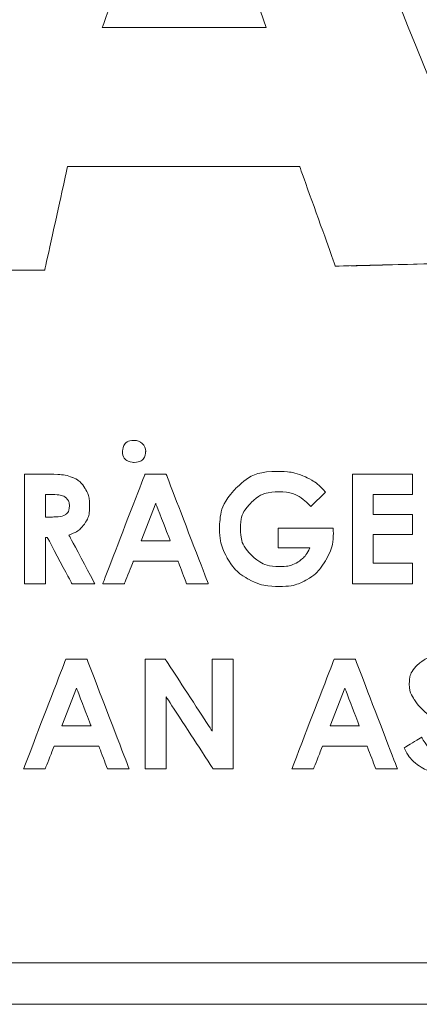
# Model space of a CAD drawing. Units: inches. Extents: x -36 to 7126, y 3594 to 4015.
# Drawn here: x 1681 to 1682, y 3645 to 3647 of the extents above; entities that cross this region are included whole.
import ezdxf

# ---------------------------------------------------------------- set-up
doc = ezdxf.new("R2010")
doc.units = ezdxf.units.IN
doc.header["$MEASUREMENT"] = 0
doc.layers.add('kich thuoc', color=7, linetype='Continuous', lineweight=9)

msp = doc.modelspace()

# ---------------------------------------------------------------- linework, layer by layer
at = {"layer": 'kich thuoc', "color": 255}
for points, knots in [([(1678.8037, 3652.0434), (1678.8037, 3652.0434), (1691.0288, 3652.0434), (1691.0288, 3652.0434), (1691.0288, 3652.0434), (1691.0288, 3652.0434), (1691.0288, 3652.0434), (1691.0288, 3652.0434), (1691.0288, 3652.0434), (1691.0288, 3652.0434), (1691.0288, 3652.0431), (1691.0288, 3652.0431), (1691.0288, 3652.0431), (1691.3082, 3652.0431), (1691.5621, 3651.9285), (1691.7461, 3651.7439), (1691.7461, 3651.7439), (1691.93, 3651.5594), (1692.0442, 3651.3048), (1692.0442, 3651.0247), (1692.0442, 3651.0247), (1692.0442, 3651.0247), (1692.0444, 3651.0247), (1692.0444, 3651.0247), (1692.0444, 3651.0247), (1692.0444, 3651.0247), (1692.0444, 3651.0246), (1692.0444, 3651.0246), (1692.0444, 3651.0246), (1692.0444, 3651.0246), (1692.0444, 3645.6044), (1692.0444, 3645.6044), (1692.0444, 3645.6044), (1692.0444, 3645.6044), (1692.0444, 3645.6043), (1692.0444, 3645.6043), (1692.0444, 3645.6043), (1692.0444, 3645.6043), (1692.0442, 3645.6043), (1692.0442, 3645.6043), (1692.0442, 3645.6043), (1692.0442, 3645.3242), (1691.93, 3645.0696), (1691.7461, 3644.885), (1691.7461, 3644.885), (1691.5621, 3644.7005), (1691.3082, 3644.5859), (1691.0289, 3644.5858), (1691.0289, 3644.5858), (1691.0289, 3644.5858), (1691.0289, 3644.5856), (1691.0289, 3644.5856), (1691.0289, 3644.5856), (1691.0289, 3644.5856), (1691.0288, 3644.5856), (1691.0288, 3644.5856), (1691.0288, 3644.5856), (1691.0288, 3644.5856), (1678.8037, 3644.5856), (1678.8037, 3644.5856), (1678.8037, 3644.5856), (1678.8037, 3644.5856), (1678.8037, 3644.5856), (1678.8037, 3644.5856), (1678.8037, 3644.5856), (1678.8037, 3644.5856), (1678.8037, 3644.5858), (1678.8037, 3644.5858), (1678.8037, 3644.5858), (1678.5243, 3644.5858), (1678.2704, 3644.7004), (1678.0864, 3644.8851), (1678.0864, 3644.8851), (1677.9025, 3645.0696), (1677.7884, 3645.3242), (1677.7884, 3645.6043), (1677.7884, 3645.6043), (1677.7884, 3645.6043), (1677.7881, 3645.6043), (1677.7881, 3645.6043), (1677.7881, 3645.6043), (1677.7881, 3645.6043), (1677.7881, 3645.6044), (1677.7881, 3645.6044), (1677.7881, 3645.6044), (1677.7881, 3645.6044), (1677.7881, 3651.0246), (1677.7881, 3651.0246), (1677.7881, 3651.0246), (1677.7881, 3651.0246), (1677.7881, 3651.0246), (1677.7881, 3651.0246), (1677.7881, 3651.0246), (1677.7881, 3651.0246), (1677.7884, 3651.0246), (1677.7884, 3651.0246), (1677.7884, 3651.0246), (1677.7884, 3651.3048), (1677.9025, 3651.5594), (1678.0864, 3651.7439), (1678.0864, 3651.7439), (1678.2704, 3651.9285), (1678.5243, 3652.0431), (1678.8037, 3652.0431), (1678.8037, 3652.0431), (1678.8037, 3652.0431), (1678.8037, 3652.0434), (1678.8037, 3652.0434), (1678.8037, 3652.0434), (1678.8037, 3652.0434), (1678.8037, 3652.0434), (1678.8037, 3652.0434)], [0, 0, 0, 0, 0.035714, 0.035714, 0.035714, 0.053571, 0.071429, 0.071429, 0.071429, 0.089286, 0.107143, 0.107143, 0.107143, 0.125, 0.142857, 0.142857, 0.142857, 0.160714, 0.178571, 0.178571, 0.178571, 0.196429, 0.214286, 0.214286, 0.214286, 0.232143, 0.25, 0.25, 0.25, 0.267857, 0.285714, 0.285714, 0.285714, 0.303571, 0.321429, 0.321429, 0.321429, 0.339286, 0.357143, 0.357143, 0.357143, 0.375, 0.392857, 0.392857, 0.392857, 0.410714, 0.428571, 0.428571, 0.428571, 0.446429, 0.464286, 0.464286, 0.464286, 0.482143, 0.5, 0.5, 0.5, 0.517857, 0.535714, 0.535714, 0.535714, 0.553571, 0.571429, 0.571429, 0.571429, 0.589286, 0.607143, 0.607143, 0.607143, 0.625, 0.642857, 0.642857, 0.642857, 0.660714, 0.678571, 0.678571, 0.678571, 0.696429, 0.714286, 0.714286, 0.714286, 0.732143, 0.75, 0.75, 0.75, 0.767857, 0.785714, 0.785714, 0.785714, 0.803571, 0.821429, 0.821429, 0.821429, 0.839286, 0.857143, 0.857143, 0.857143, 0.875, 0.892857, 0.892857, 0.892857, 0.910714, 0.928571, 0.928571, 0.928571, 0.946429, 0.964286, 0.964286, 0.964286, 0.982143, 1, 1, 1, 1]), ([(1691.0288, 3651.9262), (1691.0288, 3651.9262), (1678.8037, 3651.9262), (1678.8037, 3651.9262), (1678.8037, 3651.9262), (1678.8037, 3651.9262), (1678.8037, 3651.9262), (1678.8037, 3651.9262), (1678.8037, 3651.9262), (1678.8037, 3651.9262), (1678.8037, 3651.9264), (1678.8037, 3651.9264), (1678.8037, 3651.9264), (1678.5568, 3651.9264), (1678.3322, 3651.8249), (1678.1693, 3651.6615), (1678.1693, 3651.6615), (1678.0063, 3651.498), (1677.9051, 3651.2725), (1677.9051, 3651.0246), (1677.9051, 3651.0246), (1677.9051, 3651.0246), (1677.9053, 3651.0246), (1677.9053, 3651.0246), (1677.9053, 3651.0246), (1677.9053, 3651.0246), (1677.9053, 3651.0246), (1677.9053, 3651.0246), (1677.9053, 3651.0246), (1677.9053, 3651.0246), (1677.9053, 3645.6044), (1677.9053, 3645.6044), (1677.9053, 3645.6044), (1677.9053, 3645.6044), (1677.9053, 3645.6043), (1677.9053, 3645.6043), (1677.9053, 3645.6043), (1677.9053, 3645.6043), (1677.9051, 3645.6043), (1677.9051, 3645.6043), (1677.9051, 3645.6043), (1677.9051, 3645.3564), (1678.0063, 3645.131), (1678.1693, 3644.9675), (1678.1693, 3644.9675), (1678.3322, 3644.804), (1678.5568, 3644.7026), (1678.8037, 3644.7026), (1678.8037, 3644.7026), (1678.8037, 3644.7026), (1678.8037, 3644.7028), (1678.8037, 3644.7028), (1678.8037, 3644.7028), (1678.8037, 3644.7028), (1678.8037, 3644.7028), (1678.8037, 3644.7028), (1678.8037, 3644.7028), (1678.8037, 3644.7028), (1691.0288, 3644.7028), (1691.0288, 3644.7028), (1691.0288, 3644.7028), (1691.0288, 3644.7028), (1691.0289, 3644.7028), (1691.0289, 3644.7028), (1691.0289, 3644.7028), (1691.0289, 3644.7028), (1691.0289, 3644.7026), (1691.0289, 3644.7026), (1691.0289, 3644.7026), (1691.2758, 3644.7026), (1691.5004, 3644.804), (1691.6632, 3644.9675), (1691.6632, 3644.9675), (1691.8262, 3645.131), (1691.9274, 3645.3564), (1691.9274, 3645.6043), (1691.9274, 3645.6043), (1691.9274, 3645.6043), (1691.9272, 3645.6043), (1691.9272, 3645.6043), (1691.9272, 3645.6043), (1691.9272, 3645.6043), (1691.9272, 3645.6044), (1691.9272, 3645.6044), (1691.9272, 3645.6044), (1691.9272, 3645.6044), (1691.9272, 3651.0246), (1691.9272, 3651.0246), (1691.9272, 3651.0246), (1691.9272, 3651.0246), (1691.9272, 3651.0247), (1691.9272, 3651.0247), (1691.9272, 3651.0247), (1691.9272, 3651.0247), (1691.9274, 3651.0247), (1691.9274, 3651.0247), (1691.9274, 3651.0247), (1691.9274, 3651.2725), (1691.8262, 3651.498), (1691.6633, 3651.6615), (1691.6633, 3651.6615), (1691.5004, 3651.8249), (1691.2758, 3651.9264), (1691.0288, 3651.9264), (1691.0288, 3651.9264), (1691.0288, 3651.9264), (1691.0288, 3651.9262), (1691.0288, 3651.9262), (1691.0288, 3651.9262), (1691.0288, 3651.9262), (1691.0288, 3651.9262), (1691.0288, 3651.9262)], [0, 0, 0, 0, 0.035714, 0.035714, 0.035714, 0.053571, 0.071429, 0.071429, 0.071429, 0.089286, 0.107143, 0.107143, 0.107143, 0.125, 0.142857, 0.142857, 0.142857, 0.160714, 0.178571, 0.178571, 0.178571, 0.196429, 0.214286, 0.214286, 0.214286, 0.232143, 0.25, 0.25, 0.25, 0.267857, 0.285714, 0.285714, 0.285714, 0.303571, 0.321429, 0.321429, 0.321429, 0.339286, 0.357143, 0.357143, 0.357143, 0.375, 0.392857, 0.392857, 0.392857, 0.410714, 0.428571, 0.428571, 0.428571, 0.446429, 0.464286, 0.464286, 0.464286, 0.482143, 0.5, 0.5, 0.5, 0.517857, 0.535714, 0.535714, 0.535714, 0.553571, 0.571429, 0.571429, 0.571429, 0.589286, 0.607143, 0.607143, 0.607143, 0.625, 0.642857, 0.642857, 0.642857, 0.660714, 0.678571, 0.678571, 0.678571, 0.696429, 0.714286, 0.714286, 0.714286, 0.732143, 0.75, 0.75, 0.75, 0.767857, 0.785714, 0.785714, 0.785714, 0.803571, 0.821429, 0.821429, 0.821429, 0.839286, 0.857143, 0.857143, 0.857143, 0.875, 0.892857, 0.892857, 0.892857, 0.910714, 0.928571, 0.928571, 0.928571, 0.946429, 0.964286, 0.964286, 0.964286, 0.982143, 1, 1, 1, 1]), ([(1681.2871, 3646.176), (1681.3051, 3646.176), (1681.3197, 3646.1621), (1681.3197, 3646.145), (1681.3197, 3646.145), (1681.3197, 3646.1279), (1681.3051, 3646.114), (1681.2871, 3646.114), (1681.2871, 3646.114), (1681.269, 3646.114), (1681.2544, 3646.1279), (1681.2544, 3646.145), (1681.2544, 3646.145), (1681.2544, 3646.1621), (1681.269, 3646.176), (1681.2871, 3646.176)], [0, 0, 0, 0, 0.25, 0.25, 0.25, 0.375, 0.5, 0.5, 0.5, 0.625, 0.75, 0.75, 0.75, 0.875, 1, 1, 1, 1]), ([(1680.9778, 3646.0808), (1680.9778, 3646.0808), (1681.0403, 3646.0808), (1681.0403, 3646.0808), (1681.0403, 3646.0808), (1681.0745, 3646.0808), (1681.0988, 3646.0777), (1681.1133, 3646.0716), (1681.1133, 3646.0716), (1681.1278, 3646.0655), (1681.1395, 3646.0554), (1681.1483, 3646.0413), (1681.1483, 3646.0413), (1681.1571, 3646.0271), (1681.1615, 3646.0103), (1681.1615, 3645.991), (1681.1615, 3645.991), (1681.1615, 3645.9707), (1681.1567, 3645.9537), (1681.1469, 3645.94), (1681.1469, 3645.94), (1681.1372, 3645.9264), (1681.1225, 3645.9161), (1681.1029, 3645.9091), (1681.1029, 3645.9091), (1681.1029, 3645.9091), (1681.1761, 3645.7716), (1681.1761, 3645.7716), (1681.1761, 3645.7716), (1681.1761, 3645.7716), (1681.1117, 3645.7716), (1681.1117, 3645.7716), (1681.1117, 3645.7716), (1681.1117, 3645.7716), (1681.0421, 3645.9025), (1681.0421, 3645.9025), (1681.0421, 3645.9025), (1681.0421, 3645.9025), (1681.0367, 3645.9025), (1681.0367, 3645.9025), (1681.0367, 3645.9025), (1681.0367, 3645.9025), (1681.0367, 3645.7716), (1681.0367, 3645.7716), (1681.0367, 3645.7716), (1681.0367, 3645.7716), (1680.9778, 3645.7716), (1680.9778, 3645.7716), (1680.9778, 3645.7716), (1680.9778, 3645.7716), (1680.9778, 3646.0808), (1680.9778, 3646.0808)], [0, 0, 0, 0, 0.076923, 0.076923, 0.076923, 0.115385, 0.153846, 0.153846, 0.153846, 0.192308, 0.230769, 0.230769, 0.230769, 0.269231, 0.307692, 0.307692, 0.307692, 0.346154, 0.384615, 0.384615, 0.384615, 0.423077, 0.461538, 0.461538, 0.461538, 0.5, 0.538462, 0.538462, 0.538462, 0.576923, 0.615385, 0.615385, 0.615385, 0.653846, 0.692308, 0.692308, 0.692308, 0.730769, 0.769231, 0.769231, 0.769231, 0.807692, 0.846154, 0.846154, 0.846154, 0.884615, 0.923077, 0.923077, 0.923077, 0.961538, 1, 1, 1, 1]), ([(1681.3177, 3646.0808), (1681.3177, 3646.0808), (1681.3774, 3646.0808), (1681.3774, 3646.0808), (1681.3774, 3646.0808), (1681.3774, 3646.0808), (1681.4963, 3645.7716), (1681.4963, 3645.7716), (1681.4963, 3645.7716), (1681.4963, 3645.7716), (1681.4351, 3645.7716), (1681.4351, 3645.7716), (1681.4351, 3645.7716), (1681.4351, 3645.7716), (1681.4109, 3645.8353), (1681.4109, 3645.8353), (1681.4109, 3645.8353), (1681.4109, 3645.8353), (1681.2849, 3645.8353), (1681.2849, 3645.8353), (1681.2849, 3645.8353), (1681.2849, 3645.8353), (1681.2596, 3645.7716), (1681.2596, 3645.7716), (1681.2596, 3645.7716), (1681.2596, 3645.7716), (1681.1985, 3645.7716), (1681.1985, 3645.7716), (1681.1985, 3645.7716), (1681.1985, 3645.7716), (1681.3177, 3646.0808), (1681.3177, 3646.0808)], [0, 0, 0, 0, 0.125, 0.125, 0.125, 0.1875, 0.25, 0.25, 0.25, 0.3125, 0.375, 0.375, 0.375, 0.4375, 0.5, 0.5, 0.5, 0.5625, 0.625, 0.625, 0.625, 0.6875, 0.75, 0.75, 0.75, 0.8125, 0.875, 0.875, 0.875, 0.9375, 1, 1, 1, 1]), ([(1681.8273, 3646.0303), (1681.8273, 3646.0303), (1681.7859, 3645.9893), (1681.7859, 3645.9893), (1681.7859, 3645.9893), (1681.7596, 3646.0171), (1681.7292, 3646.0309), (1681.6942, 3646.0309), (1681.6942, 3646.0309), (1681.6638, 3646.0309), (1681.6383, 3646.0209), (1681.6178, 3646.0007), (1681.6178, 3646.0007), (1681.5973, 3645.9805), (1681.587, 3645.956), (1681.587, 3645.9271), (1681.587, 3645.9271), (1681.587, 3645.8973), (1681.5977, 3645.872), (1681.619, 3645.8512), (1681.619, 3645.8512), (1681.6403, 3645.8305), (1681.6665, 3645.8202), (1681.6978, 3645.8202), (1681.6978, 3645.8202), (1681.7181, 3645.8202), (1681.7352, 3645.8244), (1681.7492, 3645.8329), (1681.7492, 3645.8329), (1681.7632, 3645.8415), (1681.7743, 3645.8549), (1681.783, 3645.8731), (1681.783, 3645.8731), (1681.783, 3645.8731), (1681.6934, 3645.8731), (1681.6934, 3645.8731), (1681.6934, 3645.8731), (1681.6934, 3645.8731), (1681.6934, 3645.9284), (1681.6934, 3645.9284), (1681.6934, 3645.9284), (1681.6934, 3645.9284), (1681.8489, 3645.9284), (1681.8489, 3645.9284), (1681.8489, 3645.9284), (1681.8489, 3645.9284), (1681.8493, 3645.9154), (1681.8493, 3645.9154), (1681.8493, 3645.9154), (1681.8493, 3645.8883), (1681.8423, 3645.8627), (1681.8283, 3645.8385), (1681.8283, 3645.8385), (1681.8143, 3645.8142), (1681.7962, 3645.7957), (1681.7739, 3645.7829), (1681.7739, 3645.7829), (1681.7516, 3645.7702), (1681.7255, 3645.7639), (1681.6955, 3645.7639), (1681.6955, 3645.7639), (1681.6634, 3645.7639), (1681.6348, 3645.7708), (1681.6096, 3645.7847), (1681.6096, 3645.7847), (1681.5845, 3645.7986), (1681.5646, 3645.8185), (1681.5499, 3645.8443), (1681.5499, 3645.8443), (1681.5353, 3645.8701), (1681.528, 3645.8979), (1681.528, 3645.9278), (1681.528, 3645.9278), (1681.528, 3645.9687), (1681.5415, 3646.0042), (1681.5685, 3646.0345), (1681.5685, 3646.0345), (1681.6007, 3646.0705), (1681.6424, 3646.0885), (1681.6938, 3646.0885), (1681.6938, 3646.0885), (1681.7207, 3646.0885), (1681.7459, 3646.0836), (1681.7693, 3646.0736), (1681.7693, 3646.0736), (1681.7891, 3646.0652), (1681.8084, 3646.0508), (1681.8273, 3646.0303)], [0, 0, 0, 0, 0.045455, 0.045455, 0.045455, 0.068182, 0.090909, 0.090909, 0.090909, 0.113636, 0.136364, 0.136364, 0.136364, 0.159091, 0.181818, 0.181818, 0.181818, 0.204545, 0.227273, 0.227273, 0.227273, 0.25, 0.272727, 0.272727, 0.272727, 0.295455, 0.318182, 0.318182, 0.318182, 0.340909, 0.363636, 0.363636, 0.363636, 0.386364, 0.409091, 0.409091, 0.409091, 0.431818, 0.454545, 0.454545, 0.454545, 0.477273, 0.5, 0.5, 0.5, 0.522727, 0.545455, 0.545455, 0.545455, 0.568182, 0.590909, 0.590909, 0.590909, 0.613636, 0.636364, 0.636364, 0.636364, 0.659091, 0.681818, 0.681818, 0.681818, 0.704545, 0.727273, 0.727273, 0.727273, 0.75, 0.772727, 0.772727, 0.772727, 0.795455, 0.818182, 0.818182, 0.818182, 0.840909, 0.863636, 0.863636, 0.863636, 0.886364, 0.909091, 0.909091, 0.909091, 0.931818, 0.954545, 0.954545, 0.954545, 0.977273, 1, 1, 1, 1]), ([(1681.9035, 3646.0808), (1681.9035, 3646.0808), (1682.0723, 3646.0808), (1682.0723, 3646.0808), (1682.0723, 3646.0808), (1682.0723, 3646.0808), (1682.0723, 3646.0232), (1682.0723, 3646.0232), (1682.0723, 3646.0232), (1682.0723, 3646.0232), (1681.962, 3646.0232), (1681.962, 3646.0232), (1681.962, 3646.0232), (1681.962, 3646.0232), (1681.962, 3645.9673), (1681.962, 3645.9673), (1681.962, 3645.9673), (1681.962, 3645.9673), (1682.0723, 3645.9673), (1682.0723, 3645.9673), (1682.0723, 3645.9673), (1682.0723, 3645.9673), (1682.0723, 3645.9107), (1682.0723, 3645.9107), (1682.0723, 3645.9107), (1682.0723, 3645.9107), (1681.962, 3645.9107), (1681.962, 3645.9107), (1681.962, 3645.9107), (1681.962, 3645.9107), (1681.962, 3645.8294), (1681.962, 3645.8294), (1681.962, 3645.8294), (1681.962, 3645.8294), (1682.0723, 3645.8294), (1682.0723, 3645.8294), (1682.0723, 3645.8294), (1682.0723, 3645.8294), (1682.0723, 3645.7716), (1682.0723, 3645.7716), (1682.0723, 3645.7716), (1682.0723, 3645.7716), (1681.9035, 3645.7716), (1681.9035, 3645.7716), (1681.9035, 3645.7716), (1681.9035, 3645.7716), (1681.9035, 3646.0808), (1681.9035, 3646.0808)], [0, 0, 0, 0, 0.083333, 0.083333, 0.083333, 0.125, 0.166667, 0.166667, 0.166667, 0.208333, 0.25, 0.25, 0.25, 0.291667, 0.333333, 0.333333, 0.333333, 0.375, 0.416667, 0.416667, 0.416667, 0.458333, 0.5, 0.5, 0.5, 0.541667, 0.583333, 0.583333, 0.583333, 0.625, 0.666667, 0.666667, 0.666667, 0.708333, 0.75, 0.75, 0.75, 0.791667, 0.833333, 0.833333, 0.833333, 0.875, 0.916667, 0.916667, 0.916667, 0.958333, 1, 1, 1, 1]), ([(1681.0367, 3645.9599), (1681.0367, 3645.9599), (1681.0552, 3645.9599), (1681.0552, 3645.9599), (1681.0552, 3645.9599), (1681.074, 3645.9599), (1681.0869, 3645.9624), (1681.094, 3645.9673), (1681.094, 3645.9673), (1681.101, 3645.9722), (1681.1045, 3645.9803), (1681.1045, 3645.9916), (1681.1045, 3645.9916), (1681.1045, 3645.9984), (1681.1028, 3646.0042), (1681.0993, 3646.0092), (1681.0993, 3646.0092), (1681.0958, 3646.0141), (1681.0911, 3646.0177), (1681.0852, 3646.0199), (1681.0852, 3646.0199), (1681.0794, 3646.0221), (1681.0686, 3646.0232), (1681.0529, 3646.0232), (1681.0529, 3646.0232), (1681.0529, 3646.0232), (1681.0367, 3646.0232), (1681.0367, 3646.0232), (1681.0367, 3646.0232), (1681.0367, 3646.0232), (1681.0367, 3645.9599), (1681.0367, 3645.9599)], [0, 0, 0, 0, 0.125, 0.125, 0.125, 0.1875, 0.25, 0.25, 0.25, 0.3125, 0.375, 0.375, 0.375, 0.4375, 0.5, 0.5, 0.5, 0.5625, 0.625, 0.625, 0.625, 0.6875, 0.75, 0.75, 0.75, 0.8125, 0.875, 0.875, 0.875, 0.9375, 1, 1, 1, 1]), ([(1681.3479, 3645.9988), (1681.3479, 3645.9988), (1681.3067, 3645.8927), (1681.3067, 3645.8927), (1681.3067, 3645.8927), (1681.3067, 3645.8927), (1681.3889, 3645.8927), (1681.3889, 3645.8927), (1681.3889, 3645.8927), (1681.3889, 3645.8927), (1681.3479, 3645.9988), (1681.3479, 3645.9988)], [0, 0, 0, 0, 0.333333, 0.333333, 0.333333, 0.5, 0.666667, 0.666667, 0.666667, 0.833333, 1, 1, 1, 1]), ([(1682.2377, 3645.5169), (1682.2377, 3645.5169), (1682.1943, 3645.4785), (1682.1943, 3645.4785), (1682.1943, 3645.4785), (1682.179, 3645.4997), (1682.1634, 3645.5104), (1682.1476, 3645.5104), (1682.1476, 3645.5104), (1682.1399, 3645.5104), (1682.1336, 3645.5083), (1682.1286, 3645.5042), (1682.1286, 3645.5042), (1682.1238, 3645.5001), (1682.1213, 3645.4954), (1682.1213, 3645.4903), (1682.1213, 3645.4903), (1682.1213, 3645.485), (1682.123, 3645.4801), (1682.1265, 3645.4755), (1682.1265, 3645.4755), (1682.1314, 3645.4694), (1682.1457, 3645.4561), (1682.1697, 3645.4358), (1682.1697, 3645.4358), (1682.1921, 3645.417), (1682.2057, 3645.4052), (1682.2104, 3645.4003), (1682.2104, 3645.4003), (1682.2223, 3645.3882), (1682.2308, 3645.3767), (1682.2357, 3645.3657), (1682.2357, 3645.3657), (1682.2407, 3645.3547), (1682.2432, 3645.3427), (1682.2432, 3645.3296), (1682.2432, 3645.3296), (1682.2432, 3645.3043), (1682.2344, 3645.2834), (1682.2169, 3645.2668), (1682.2169, 3645.2668), (1682.1994, 3645.2503), (1682.1766, 3645.242), (1682.1484, 3645.242), (1682.1484, 3645.242), (1682.1264, 3645.242), (1682.1073, 3645.2474), (1682.091, 3645.2582), (1682.091, 3645.2582), (1682.0746, 3645.269), (1682.0606, 3645.2859), (1682.049, 3645.309), (1682.049, 3645.309), (1682.049, 3645.309), (1682.0984, 3645.3389), (1682.0984, 3645.3389), (1682.0984, 3645.3389), (1682.1133, 3645.3116), (1682.1304, 3645.2979), (1682.1497, 3645.2979), (1682.1497, 3645.2979), (1682.1598, 3645.2979), (1682.1682, 3645.3009), (1682.1751, 3645.3067), (1682.1751, 3645.3067), (1682.182, 3645.3126), (1682.1854, 3645.3194), (1682.1854, 3645.3271), (1682.1854, 3645.3271), (1682.1854, 3645.3342), (1682.1828, 3645.3411), (1682.1776, 3645.3481), (1682.1776, 3645.3481), (1682.1725, 3645.3552), (1682.1611, 3645.3659), (1682.1434, 3645.3803), (1682.1434, 3645.3803), (1682.1098, 3645.4078), (1682.088, 3645.429), (1682.0782, 3645.4439), (1682.0782, 3645.4439), (1682.0684, 3645.4588), (1682.0635, 3645.4737), (1682.0635, 3645.4885), (1682.0635, 3645.4885), (1682.0635, 3645.51), (1682.0717, 3645.5283), (1682.088, 3645.5437), (1682.088, 3645.5437), (1682.1043, 3645.559), (1682.1245, 3645.5667), (1682.1484, 3645.5667), (1682.1484, 3645.5667), (1682.1639, 3645.5667), (1682.1785, 3645.5631), (1682.1925, 3645.556), (1682.1925, 3645.556), (1682.2064, 3645.5489), (1682.2215, 3645.5358), (1682.2377, 3645.5169)], [0, 0, 0, 0, 0.04, 0.04, 0.04, 0.06, 0.08, 0.08, 0.08, 0.1, 0.12, 0.12, 0.12, 0.14, 0.16, 0.16, 0.16, 0.18, 0.2, 0.2, 0.2, 0.22, 0.24, 0.24, 0.24, 0.26, 0.28, 0.28, 0.28, 0.3, 0.32, 0.32, 0.32, 0.34, 0.36, 0.36, 0.36, 0.38, 0.4, 0.4, 0.4, 0.42, 0.44, 0.44, 0.44, 0.46, 0.48, 0.48, 0.48, 0.5, 0.52, 0.52, 0.52, 0.54, 0.56, 0.56, 0.56, 0.58, 0.6, 0.6, 0.6, 0.62, 0.64, 0.64, 0.64, 0.66, 0.68, 0.68, 0.68, 0.7, 0.72, 0.72, 0.72, 0.74, 0.76, 0.76, 0.76, 0.78, 0.8, 0.8, 0.8, 0.82, 0.84, 0.84, 0.84, 0.86, 0.88, 0.88, 0.88, 0.9, 0.92, 0.92, 0.92, 0.94, 0.96, 0.96, 0.96, 0.98, 1, 1, 1, 1]), ([(1681.0943, 3645.559), (1681.0943, 3645.559), (1681.154, 3645.559), (1681.154, 3645.559), (1681.154, 3645.559), (1681.154, 3645.559), (1681.273, 3645.2498), (1681.273, 3645.2498), (1681.273, 3645.2498), (1681.273, 3645.2498), (1681.2118, 3645.2498), (1681.2118, 3645.2498), (1681.2118, 3645.2498), (1681.2118, 3645.2498), (1681.1876, 3645.3135), (1681.1876, 3645.3135), (1681.1876, 3645.3135), (1681.1876, 3645.3135), (1681.0615, 3645.3135), (1681.0615, 3645.3135), (1681.0615, 3645.3135), (1681.0615, 3645.3135), (1681.0363, 3645.2498), (1681.0363, 3645.2498), (1681.0363, 3645.2498), (1681.0363, 3645.2498), (1680.9752, 3645.2498), (1680.9752, 3645.2498), (1680.9752, 3645.2498), (1680.9752, 3645.2498), (1681.0943, 3645.559), (1681.0943, 3645.559)], [0, 0, 0, 0, 0.125, 0.125, 0.125, 0.1875, 0.25, 0.25, 0.25, 0.3125, 0.375, 0.375, 0.375, 0.4375, 0.5, 0.5, 0.5, 0.5625, 0.625, 0.625, 0.625, 0.6875, 0.75, 0.75, 0.75, 0.8125, 0.875, 0.875, 0.875, 0.9375, 1, 1, 1, 1]), ([(1681.3187, 3645.559), (1681.3187, 3645.559), (1681.375, 3645.559), (1681.375, 3645.559), (1681.375, 3645.559), (1681.375, 3645.559), (1681.5077, 3645.3555), (1681.5077, 3645.3555), (1681.5077, 3645.3555), (1681.5077, 3645.3555), (1681.5077, 3645.559), (1681.5077, 3645.559), (1681.5077, 3645.559), (1681.5077, 3645.559), (1681.5665, 3645.559), (1681.5665, 3645.559), (1681.5665, 3645.559), (1681.5665, 3645.559), (1681.5665, 3645.2498), (1681.5665, 3645.2498), (1681.5665, 3645.2498), (1681.5665, 3645.2498), (1681.51, 3645.2498), (1681.51, 3645.2498), (1681.51, 3645.2498), (1681.51, 3645.2498), (1681.3775, 3645.4526), (1681.3775, 3645.4526), (1681.3775, 3645.4526), (1681.3775, 3645.4526), (1681.3775, 3645.2498), (1681.3775, 3645.2498), (1681.3775, 3645.2498), (1681.3775, 3645.2498), (1681.3187, 3645.2498), (1681.3187, 3645.2498), (1681.3187, 3645.2498), (1681.3187, 3645.2498), (1681.3187, 3645.559), (1681.3187, 3645.559)], [0, 0, 0, 0, 0.1, 0.1, 0.1, 0.15, 0.2, 0.2, 0.2, 0.25, 0.3, 0.3, 0.3, 0.35, 0.4, 0.4, 0.4, 0.45, 0.5, 0.5, 0.5, 0.55, 0.6, 0.6, 0.6, 0.65, 0.7, 0.7, 0.7, 0.75, 0.8, 0.8, 0.8, 0.85, 0.9, 0.9, 0.9, 0.95, 1, 1, 1, 1]), ([(1681.8515, 3645.559), (1681.8515, 3645.559), (1681.9112, 3645.559), (1681.9112, 3645.559), (1681.9112, 3645.559), (1681.9112, 3645.559), (1682.0301, 3645.2498), (1682.0301, 3645.2498), (1682.0301, 3645.2498), (1682.0301, 3645.2498), (1681.9689, 3645.2498), (1681.9689, 3645.2498), (1681.9689, 3645.2498), (1681.9689, 3645.2498), (1681.9448, 3645.3135), (1681.9448, 3645.3135), (1681.9448, 3645.3135), (1681.9448, 3645.3135), (1681.8187, 3645.3135), (1681.8187, 3645.3135), (1681.8187, 3645.3135), (1681.8187, 3645.3135), (1681.7935, 3645.2498), (1681.7935, 3645.2498), (1681.7935, 3645.2498), (1681.7935, 3645.2498), (1681.7324, 3645.2498), (1681.7324, 3645.2498), (1681.7324, 3645.2498), (1681.7324, 3645.2498), (1681.8515, 3645.559), (1681.8515, 3645.559)], [0, 0, 0, 0, 0.125, 0.125, 0.125, 0.1875, 0.25, 0.25, 0.25, 0.3125, 0.375, 0.375, 0.375, 0.4375, 0.5, 0.5, 0.5, 0.5625, 0.625, 0.625, 0.625, 0.6875, 0.75, 0.75, 0.75, 0.8125, 0.875, 0.875, 0.875, 0.9375, 1, 1, 1, 1]), ([(1681.1246, 3645.477), (1681.1246, 3645.477), (1681.0834, 3645.3709), (1681.0834, 3645.3709), (1681.0834, 3645.3709), (1681.0834, 3645.3709), (1681.1656, 3645.3709), (1681.1656, 3645.3709), (1681.1656, 3645.3709), (1681.1656, 3645.3709), (1681.1246, 3645.477), (1681.1246, 3645.477)], [0, 0, 0, 0, 0.333333, 0.333333, 0.333333, 0.5, 0.666667, 0.666667, 0.666667, 0.833333, 1, 1, 1, 1]), ([(1681.8818, 3645.477), (1681.8818, 3645.477), (1681.8405, 3645.3709), (1681.8405, 3645.3709), (1681.8405, 3645.3709), (1681.8405, 3645.3709), (1681.9227, 3645.3709), (1681.9227, 3645.3709), (1681.9227, 3645.3709), (1681.9227, 3645.3709), (1681.8818, 3645.477), (1681.8818, 3645.477)], [0, 0, 0, 0, 0.333333, 0.333333, 0.333333, 0.5, 0.666667, 0.666667, 0.666667, 0.833333, 1, 1, 1, 1])]:
    msp.add_open_spline(points, degree=3, knots=knots, dxfattribs=at)
at = {"layer": 'kich thuoc', "color": 4}
for points, knots in [([(1681.754, 3646.9489), (1681.754, 3646.9489), (1681.0994, 3646.9489), (1681.0994, 3646.9489), (1681.0994, 3646.9489), (1681.0994, 3646.9489), (1681.0349, 3646.6563), (1681.0349, 3646.6563), (1681.0349, 3646.6563), (1681.0349, 3646.6563), (1680.5731, 3646.6563), (1680.5731, 3646.6563), (1680.5731, 3646.6563), (1680.5731, 3646.6563), (1681.2515, 3648.461), (1681.2515, 3648.461), (1681.2515, 3648.461), (1681.2515, 3648.461), (1681.609, 3648.461), (1681.609, 3648.461), (1681.609, 3648.461), (1681.609, 3648.461), (1682.3282, 3646.6792), (1682.3282, 3646.6792), (1682.3282, 3646.6792), (1682.3282, 3646.6792), (1681.8551, 3646.6675), (1681.8551, 3646.6675), (1681.8551, 3646.6675), (1681.8551, 3646.6675), (1681.754, 3646.9489), (1681.754, 3646.9489)], [0, 0, 0, 0, 0.125, 0.125, 0.125, 0.1875, 0.25, 0.25, 0.25, 0.3125, 0.375, 0.375, 0.375, 0.4375, 0.5, 0.5, 0.5, 0.5625, 0.625, 0.625, 0.625, 0.6875, 0.75, 0.75, 0.75, 0.8125, 0.875, 0.875, 0.875, 0.9375, 1, 1, 1, 1]), ([(1681.6593, 3647.3406), (1681.6593, 3647.3406), (1681.434, 3647.9917), (1681.434, 3647.9917), (1681.434, 3647.9917), (1681.434, 3647.9917), (1681.1972, 3647.3406), (1681.1972, 3647.3406), (1681.1972, 3647.3406), (1681.1972, 3647.3406), (1681.6593, 3647.3406), (1681.6593, 3647.3406)], [0, 0, 0, 0, 0.333333, 0.333333, 0.333333, 0.5, 0.666667, 0.666667, 0.666667, 0.833333, 1, 1, 1, 1])]:
    msp.add_open_spline(points, degree=3, knots=knots, dxfattribs=at)
at = {"layer": 'kich thuoc', "color": 255}
msp.add_open_spline([(1682.182, 3646.6756), (1681.8029, 3646.6662), (1681.8048, 3646.6656), (1682.182, 3646.6756)], degree=3, dxfattribs=at)

doc.saveas('drawing.dxf')
